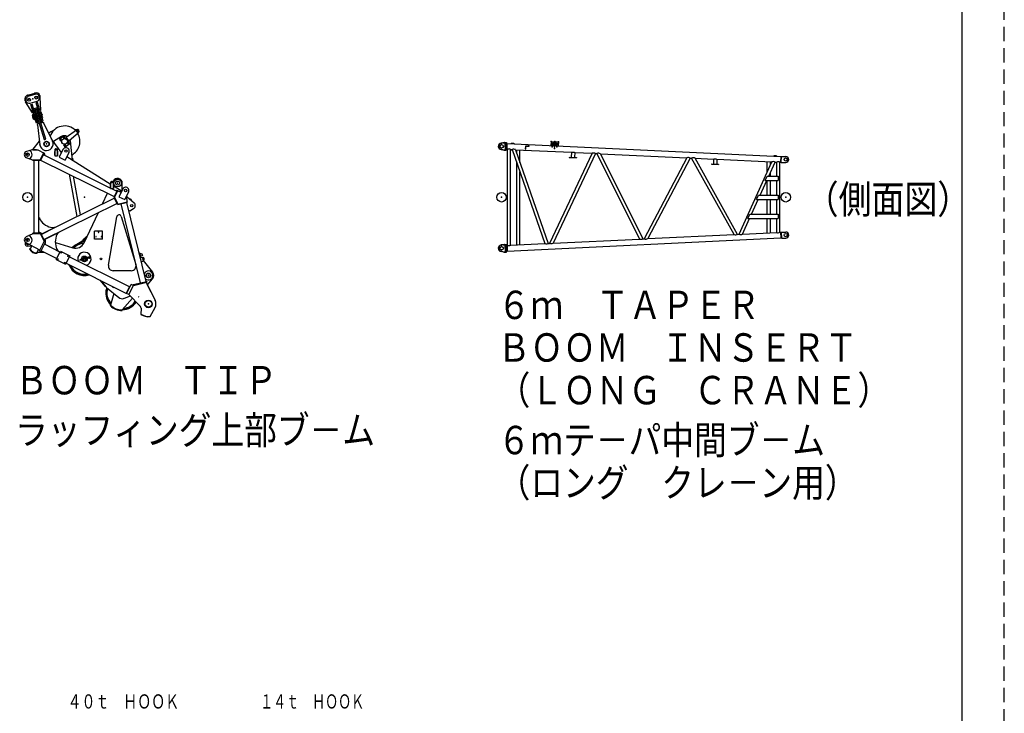
# Model space of a CAD drawing. Extents: x 0 to 848, y 0 to 594.
# Drawn here: x 633 to 841, y 151 to 297 of the extents above; entities that cross this region are included whole.
import ezdxf

# ---------------------------------------------------------------- set-up
doc = ezdxf.new("R2010")
doc.units = 0
doc.header["$MEASUREMENT"] = 0
for name, pattern in [('CENTER', [12, 7.5, -1.5, 1.5, -1.5]), ('DASHED', [4.5, 3, -1.5]), ('HIDDEN', [4.5, 3, -1.5])]:
    doc.linetypes.add(name, pattern=pattern)
doc.layers.get('0').update_dxf_attribs({"linetype": 'CONTINUOUS'})
doc.layers.add('1', color=7, linetype='CONTINUOUS')
doc.styles.get("Standard").update_dxf_attribs({"font": 'txt', "bigfont": 'BIGFONT'})

msp = doc.modelspace()

# ---------------------------------------------------------------- linework, layer by layer
at = {"color": 7, "linetype": 'Continuous'}
for p, q in [((634.79, 281.05), (636.32, 281.52)), ((634.91, 280.83), (636.35, 281.27)), ((637.43, 280.81), (637.38, 280.96)), ((634.27, 279.85), (634.23, 279.99)), ((635.78, 277.33), (634.36, 279.65)), ((635.35, 279.39), (636.78, 279.83)), ((635.44, 279.11), (635.75, 279.2)), ((636.66, 275.14), (635.44, 279.11)), ((636.96, 275.23), (635.75, 279.2)), ((636.87, 279.54), (636.56, 279.45)), ((637.77, 275.48), (636.56, 279.45)), ((638.08, 275.57), (636.87, 279.54)), ((637.58, 277.88), (637.46, 280.6)), ((635.78, 277.33), (635.97, 277.39)), ((636.04, 275.98), (635.79, 276.78)), ((635.9, 276.89), (635.81, 276.83)), ((636.1, 276.95), (635.92, 276.9)), ((636.2, 275.97), (635.92, 276.87)), ((636.04, 278.25), (636.85, 278.49)), ((636.24, 277.78), (636.19, 277.77)), ((636.24, 277.78), (636.61, 276.59)), ((636.26, 277.89), (636.41, 277.94)), ((636.99, 275.5), (636.26, 277.89)), ((636.37, 278.08), (636.67, 278.18)), ((638.33, 271.68), (636.37, 278.08)), ((636.97, 275.39), (636.61, 276.59)), ((638.63, 271.77), (636.67, 278.18)), ((636.72, 278.03), (636.87, 278.08)), ((637.6, 275.69), (636.87, 278.08)), ((636.94, 278), (637, 278.02)), ((636.94, 278), (637.31, 276.8)), ((637.67, 275.61), (637.31, 276.8)), ((637.58, 277.88), (637.39, 277.82)), ((637.59, 277.49), (637.51, 277.47)), ((637.84, 276.37), (637.51, 277.47)), ((637.93, 276.39), (637.59, 277.49)), ((637.63, 277.47), (637.59, 277.49)), ((637.95, 276.43), (637.63, 277.47)), ((636.19, 275.94), (636.09, 275.94)), ((636.39, 276), (636.22, 275.95)), ((636.96, 275.23), (636.66, 275.14)), ((636.84, 274.82), (637.38, 270.59)), ((636.97, 275.39), (636.92, 275.38)), ((636.99, 275.5), (637.14, 275.55)), ((637.02, 275.09), (637.26, 275.17)), ((637.45, 275.64), (637.6, 275.69)), ((637.56, 275.26), (637.81, 275.33)), ((637.67, 275.61), (637.73, 275.62)), ((637.77, 275.48), (638.08, 275.57)), ((637.93, 276.39), (637.84, 276.37)), ((637.95, 276.43), (637.93, 276.39)), ((638.1, 275.21), (640.02, 271.4)), ((641.96, 272.35), (640.22, 271.32)), ((642.43, 272.47), (641.49, 271.73)), ((642.43, 272.47), (642.74, 272.08)), ((642.89, 272.2), (645.12, 273.75)), ((643.51, 271.42), (645.55, 273.2)), ((645.29, 273.81), (644.71, 273.77)), ((645.11, 273.49), (645.15, 273.49)), ((645.4, 273.58), (645.19, 273.41)), ((645.19, 273.36), (645.19, 273.36)), ((645.19, 273.36), (645.19, 273.36)), ((645.19, 273.36), (645.19, 273.36)), ((645.45, 273.52), (645.24, 273.36)), ((645.3, 273.29), (645.3, 273.25)), ((635.95, 269.7), (637.29, 271.33)), ((638.33, 271.68), (638.63, 271.77)), ((641.87, 269.03), (639.99, 271.64)), ((641.49, 271.73), (641.79, 271.34)), ((641.78, 271.79), (641.67, 271.71)), ((641.67, 271.71), (641.69, 271.57)), ((641.69, 271.57), (641.82, 271.52)), ((641.91, 271.74), (641.78, 271.79)), ((642, 271.5), (641.79, 271.34)), ((641.93, 271.61), (641.82, 271.52)), ((641.91, 271.74), (641.93, 271.61)), ((642.41, 272.29), (642.3, 272.2)), ((642.3, 272.2), (642.32, 272.06)), ((642.45, 272.01), (642.32, 272.06)), ((642.4, 270.56), (642.61, 270.72)), ((642.71, 270.16), (642.4, 270.56)), ((642.54, 272.24), (642.41, 272.29)), ((642.56, 272.1), (642.45, 272.01)), ((642.74, 272.08), (642.53, 271.92)), ((642.54, 272.24), (642.56, 272.1)), ((642.59, 270.54), (642.7, 270.62)), ((642.61, 270.4), (642.59, 270.54)), ((642.61, 270.4), (642.73, 270.35)), ((642.82, 270.57), (642.7, 270.62)), ((642.71, 270.16), (643.66, 270.9)), ((642.73, 270.35), (642.79, 270.39)), ((642.79, 270.39), (642.84, 270.43)), ((642.84, 270.43), (642.82, 270.57)), ((643.51, 271.42), (642.89, 272.2)), ((643.14, 271.14), (643.35, 271.3)), ((643.22, 271.03), (643.33, 271.11)), ((643.24, 270.89), (643.22, 271.03)), ((643.24, 270.89), (643.36, 270.84)), ((643.45, 271.06), (643.33, 271.11)), ((643.66, 270.9), (643.35, 271.3)), ((643.36, 270.84), (643.47, 270.92)), ((643.47, 270.92), (643.45, 271.06)), ((643.76, 271.44), (644.19, 267.35)), ((735.42, 271.06), (734.74, 270.96)), ((735.14, 270.99), (734.74, 270.93)), ((734.75, 270.89), (734.84, 270.9)), ((735.14, 270.99), (735.58, 270.99)), ((735.47, 271.07), (735.91, 271.07)), ((735.63, 270.27), (735.63, 270.88)), ((735.63, 270.27), (735.63, 269.65)), ((735.91, 271.07), (735.83, 269.47)), ((735.91, 271.07), (735.96, 270.82)), ((735.97, 270.78), (735.92, 269.75)), ((736.01, 269.66), (736.06, 270.86)), ((736.01, 270.78), (736.06, 270.78)), ((736.06, 270.86), (793.78, 268.1)), ((736.89, 270.93), (737.44, 270.91)), ((736.89, 270.93), (736.89, 270.83)), ((737.44, 270.91), (737.44, 270.8)), ((739.91, 269.65), (739.95, 270.4)), ((739.95, 270.4), (740.7, 270.36)), ((739.97, 269.65), (740, 270.34)), ((740, 270.34), (740.69, 270.3)), ((740.69, 270.3), (740.7, 270.36)), ((745.29, 271.27), (745.25, 270.43)), ((745.29, 271.27), (746.86, 271.2)), ((745.38, 271.27), (745.34, 270.42)), ((745.53, 270.87), (745.49, 270.81)), ((745.49, 270.81), (745.52, 270.75)), ((745.9, 270.48), (745.49, 270.67)), ((745.49, 270.66), (745.88, 270.48)), ((745.51, 270.95), (745.94, 271.11)), ((745.51, 270.96), (745.94, 271.11)), ((745.52, 270.75), (745.59, 270.75)), ((745.6, 270.87), (745.53, 270.87)), ((745.55, 270.65), (745.74, 270.64)), ((745.57, 270.96), (745.76, 270.95)), ((745.59, 270.75), (745.63, 270.8)), ((745.63, 270.8), (745.6, 270.87)), ((745.88, 270.48), (745.9, 270.47)), ((745.91, 270.48), (745.9, 270.48)), ((745.91, 270.72), (745.92, 270.72)), ((745.92, 270.7), (745.91, 270.72)), ((745.92, 270.7), (745.93, 270.71)), ((746.05, 270.94), (746.07, 270.94)), ((746.05, 270.94), (746.05, 270.93)), ((746.07, 270.94), (746.07, 270.93)), ((746.26, 270.49), (746.17, 270.46)), ((746.23, 270.49), (746.17, 270.46)), ((746.2, 271.1), (746.62, 270.91)), ((746.2, 271.09), (746.61, 270.9)), ((746.6, 270.61), (746.23, 270.49)), ((746.6, 270.61), (746.26, 270.49)), ((746.35, 270.61), (746.54, 270.61)), ((746.36, 270.92), (746.56, 270.92)), ((746.52, 270.82), (746.48, 270.76)), ((746.48, 270.76), (746.51, 270.7)), ((746.51, 270.7), (746.58, 270.7)), ((746.59, 270.82), (746.52, 270.82)), ((746.58, 270.7), (746.62, 270.76)), ((746.62, 270.76), (746.59, 270.82)), ((746.77, 271.2), (746.73, 270.35)), ((746.86, 271.2), (746.82, 270.35)), ((635.53, 269.47), (634.57, 269.19)), ((636.67, 269.52), (635.82, 269.52)), ((635.95, 269.7), (635.86, 269.52)), ((635.86, 269.52), (636.9, 269.52)), ((636.9, 269.52), (638.26, 268.84)), ((638.15, 268.9), (637.38, 267.37)), ((638.25, 268.84), (637.49, 267.31)), ((638.09, 268.52), (652.26, 261.47)), ((638.25, 268.84), (638.14, 268.9)), ((640.44, 269.19), (640.44, 268.44)), ((640.5, 269.19), (640.44, 269.19)), ((640.5, 268.44), (640.44, 268.44)), ((640.5, 269.7), (641.05, 269.7)), ((640.5, 269.7), (640.5, 268.28)), ((640.5, 268.28), (641.11, 268.28)), ((641.05, 269.7), (641.05, 268.28)), ((641.11, 269.28), (641.05, 269.28)), ((641.11, 269.28), (641.11, 268.28)), ((642.24, 269.58), (641.44, 267.97)), ((643.5, 268.96), (642.69, 267.35)), ((735.14, 269.54), (734.74, 269.6)), ((735.42, 269.47), (734.74, 269.57)), ((734.75, 269.64), (734.84, 269.63)), ((735.14, 269.54), (735.58, 269.54)), ((735.47, 269.47), (735.83, 269.47)), ((735.91, 269.72), (735.83, 269.47)), ((735.96, 269.75), (736.01, 269.75)), ((736.01, 269.66), (736.12, 269.65)), ((736.12, 249.38), (736.12, 269.65)), ((736.77, 269.62), (737.1, 269.61)), ((736.77, 249.41), (736.77, 269.62)), ((736.83, 269.62), (736.83, 269.51)), ((736.83, 269.51), (737.1, 269.5)), ((737.1, 269.61), (744, 249.76)), ((737.8, 269.57), (749.6, 269.01)), ((737.8, 269.57), (744.67, 249.79)), ((738.05, 268.84), (738.05, 269.56)), ((738.74, 266.86), (738.74, 269.53)), ((739.91, 269.65), (739.97, 269.65)), ((753.98, 268.8), (744.99, 249.8)), ((754.69, 268.77), (745.72, 249.84)), ((749.6, 269.01), (749.55, 267.99)), ((750.3, 268.98), (750.25, 267.96)), ((750.3, 268.98), (753.98, 268.8)), ((754.69, 268.77), (754.98, 268.75)), ((754.98, 268.75), (763.98, 250.71)), ((755.73, 268.72), (773.98, 267.84)), ((755.73, 268.72), (764.69, 250.75)), ((792.34, 268.28), (792.33, 268.17)), ((792.89, 268.25), (792.34, 268.28)), ((792.89, 268.25), (792.88, 268.15)), ((635.88, 267.37), (634.53, 267.86)), ((637.39, 267.37), (635.88, 267.37)), ((635.88, 267.25), (635.88, 267.37)), ((637.39, 267.25), (635.88, 267.25)), ((636.16, 251.92), (636.16, 267.25)), ((637.18, 251.92), (637.18, 267.25)), ((637.49, 267.31), (637.38, 267.37)), ((637.39, 267.25), (637.39, 267.37)), ((637.53, 267.38), (653.04, 259.67)), ((641.44, 267.97), (642.69, 267.35)), ((652.2, 262.31), (643.05, 268.07)), ((644.24, 267.79), (644.15, 267.78)), ((644.24, 267.79), (644.29, 267.29)), ((738.05, 249.47), (738.05, 266.86)), ((749.15, 268.01), (750.65, 267.94)), ((749.15, 268.01), (749.15, 267.95)), ((749.15, 267.95), (750.65, 267.88)), ((750.65, 267.94), (750.65, 267.88)), ((773.98, 267.84), (764.98, 250.76)), ((774.69, 267.81), (765.73, 250.8)), ((774.69, 267.81), (774.97, 267.8)), ((783.97, 251.67), (774.97, 267.8)), ((775.74, 267.76), (779.62, 267.57)), ((784.7, 251.7), (775.74, 267.76)), ((779.17, 266.57), (779.16, 266.51)), ((779.16, 266.51), (780.66, 266.44)), ((779.17, 266.57), (780.67, 266.5)), ((779.62, 267.57), (779.57, 266.55)), ((780.31, 267.54), (780.27, 266.52)), ((780.31, 267.54), (791.92, 266.98)), ((780.67, 266.5), (780.66, 266.44)), ((784.99, 251.72), (791.92, 266.98)), ((790.95, 264.86), (790.95, 267.03)), ((791.26, 263.97), (792.62, 266.95)), ((791.64, 266.5), (791.64, 267)), ((792.82, 266.83), (792.57, 266.85)), ((792.62, 266.95), (792.94, 266.94)), ((792.82, 266.94), (792.82, 266.83)), ((792.94, 263.97), (792.94, 266.94)), ((793.59, 266.9), (793.73, 266.9)), ((793.59, 252.13), (793.59, 266.9)), ((793.78, 268.1), (793.73, 266.9)), ((793.73, 266.99), (793.77, 266.98)), ((793.78, 268.01), (793.82, 268.01)), ((793.85, 268.01), (793.8, 266.98)), ((793.81, 266.96), (793.86, 266.86)), ((793.86, 266.86), (793.93, 268.13)), ((793.86, 266.86), (794.85, 266.86)), ((793.93, 268.13), (793.87, 268.04)), ((793.93, 268.13), (794.85, 268.13)), ((643.55, 264.39), (645.16, 255.45)), ((738.74, 249.5), (738.74, 264.88)), ((791.64, 263.97), (791.64, 264.8)), ((644.4, 263.96), (645.88, 255.8)), ((652.24, 262.28), (652.24, 261.53)), ((652.3, 262.28), (652.24, 262.28)), ((652.3, 262.79), (652.85, 262.79)), ((652.3, 262.79), (652.3, 261.37)), ((652.81, 262.82), (652.87, 262.94)), ((652.85, 262.79), (652.85, 261.37)), ((652.91, 262.37), (652.85, 262.37)), ((652.91, 262.37), (652.91, 261.37)), ((654.77, 261.09), (654.77, 262.52)), ((789.45, 259.97), (790.85, 263.07)), ((790.5, 263.07), (790.9, 263.97)), ((790.5, 263.07), (793.27, 263.07)), ((790.9, 263.97), (793.27, 263.97)), ((790.95, 259.97), (790.95, 263.07)), ((791.64, 259.97), (791.64, 263.07)), ((792.94, 259.97), (792.94, 263.07)), ((793.27, 263.97), (793.27, 263.07)), ((650.61, 258.16), (651.65, 260.36)), ((652.19, 261.51), (652.23, 261.59)), ((652.3, 261.53), (652.24, 261.53)), ((652.3, 261.37), (652.91, 261.37)), ((652.52, 261.35), (653.6, 260.81)), ((654.5, 260.85), (652.93, 261.84)), ((653.67, 260.95), (652.99, 259.57)), ((653.78, 260.9), (653.1, 259.52)), ((654.41, 260.67), (653.65, 260.97)), ((653.78, 260.9), (653.67, 260.95)), ((653.78, 260.9), (654.54, 260.62)), ((654.86, 261.26), (654.06, 259.65)), ((654.5, 260.85), (654.41, 260.67)), ((656.11, 260.64), (655.31, 259.03)), ((788.68, 259.07), (789.09, 259.97)), ((789.09, 259.97), (793.27, 259.97)), ((793.27, 259.97), (793.27, 259.07)), ((637.65, 251.71), (653.04, 259.36)), ((638.22, 250.58), (653.6, 258.23)), ((653.1, 259.52), (652.99, 259.57)), ((653.1, 259.52), (652.99, 259.46)), ((652.99, 259.46), (653.69, 258.04)), ((653.1, 259.52), (653.8, 258.1)), ((653.8, 258.1), (653.69, 258.04)), ((653.8, 258.1), (655.82, 258.59)), ((653.8, 258.1), (653.83, 257.98)), ((653.83, 257.98), (655.85, 258.47)), ((654.06, 259.65), (655.31, 259.03)), ((654.46, 258.13), (658.54, 241.44)), ((655.69, 258.43), (659.77, 241.74)), ((655.82, 258.59), (655.73, 259.61)), ((655.83, 259.6), (655.73, 259.57)), ((655.82, 258.59), (655.85, 258.47)), ((655.83, 259.6), (657.27, 258.33)), ((656.5, 259.17), (656.42, 259.08)), ((656.59, 258.93), (656.42, 259.08)), ((656.66, 259.02), (656.5, 259.17)), ((656.66, 259.02), (656.59, 258.93)), ((787.63, 255.97), (789.04, 259.07)), ((788.68, 259.07), (793.27, 259.07)), ((790.95, 255.97), (790.95, 259.07)), ((791.64, 255.97), (791.64, 259.07)), ((792.94, 255.97), (792.94, 259.07)), ((646.72, 249.92), (649.73, 256.3)), ((656.34, 256.63), (656.14, 256.58)), ((656.34, 256.63), (657.16, 257.12)), ((786.87, 255.07), (787.28, 255.97)), ((787.28, 255.97), (793.27, 255.97)), ((793.27, 255.97), (793.27, 255.07)), ((637.28, 255.18), (637.18, 255.18)), ((637.18, 252.13), (637.18, 255.18)), ((651.86, 245.18), (653.58, 255.39)), ((654.55, 255.46), (657.63, 245.31)), ((785.72, 251.75), (787.22, 255.07)), ((786.87, 255.07), (793.27, 255.07)), ((790.95, 252), (790.95, 255.07)), ((791.64, 252.04), (791.64, 255.07)), ((792.94, 252.1), (792.94, 255.07)), ((635.87, 251.8), (634.48, 251.15)), ((637.47, 251.92), (635.87, 251.92)), ((635.87, 251.8), (635.87, 251.92)), ((637.48, 251.8), (635.87, 251.8)), ((637.47, 251.8), (637.47, 251.92)), ((637.58, 251.85), (637.48, 251.8)), ((637.48, 251.8), (638.26, 250.21)), ((637.58, 251.85), (638.37, 250.27)), ((637.76, 251.77), (640.49, 253.13)), ((638.45, 250.69), (641.27, 252.09)), ((640.45, 253.22), (640.49, 253.13)), ((641.27, 252.09), (641.31, 252)), ((650.62, 252.37), (648.92, 252.37)), ((648.92, 250.67), (648.92, 252.37)), ((649.73, 252.2), (649.81, 252.2)), ((649.73, 252.12), (649.81, 252.12)), ((650.62, 250.67), (650.62, 252.37)), ((765.73, 250.8), (783.97, 251.67)), ((784.7, 251.7), (784.99, 251.72)), ((785.72, 251.75), (792.94, 252.1)), ((793.59, 252.13), (793.73, 252.14)), ((793.73, 252.14), (793.78, 250.93)), ((793.73, 252.05), (793.77, 252.05)), ((793.85, 251.02), (793.8, 252.05)), ((793.81, 252.08), (793.86, 252.17)), ((793.86, 252.17), (794.85, 252.17)), ((793.86, 252.17), (793.93, 250.9)), ((637.33, 248.34), (634.44, 249.9)), ((634.77, 249.52), (635.05, 249.57)), ((637.28, 248.24), (638.26, 250.21)), ((637.57, 248.1), (638.55, 250.07)), ((638.37, 250.27), (638.26, 250.21)), ((638.55, 250.07), (638.26, 250.21)), ((641.59, 247.96), (638.31, 249.6)), ((641.26, 248.12), (638.45, 249.53)), ((640.64, 250.01), (644.31, 248.86)), ((640.92, 249.87), (640.92, 249.85)), ((644.95, 249.51), (646.99, 250.75)), ((645.05, 249.35), (646.93, 250.49)), ((646.43, 250.52), (647.09, 251.09)), ((646.43, 250.52), (646.48, 250.44)), ((646.83, 250.65), (646.93, 250.49)), ((646.99, 250.75), (647.05, 250.65)), ((647.11, 250.74), (647.07, 250.78)), ((647.08, 250.85), (647.09, 251.03)), ((647.13, 250.82), (647.08, 250.85)), ((647.09, 251.03), (647.25, 251.1)), ((647.26, 251.09), (647.25, 251.1)), ((650.62, 250.67), (648.92, 250.67)), ((649.2, 251.14), (649.16, 251.21)), ((649.26, 251.18), (649.23, 251.25)), ((650.32, 251.25), (650.28, 251.18)), ((650.38, 251.21), (650.34, 251.14)), ((735.42, 249.56), (734.74, 249.46)), ((735.14, 249.49), (734.74, 249.43)), ((735.14, 249.49), (735.58, 249.49)), ((735.47, 249.57), (735.83, 249.57)), ((735.91, 247.97), (735.83, 249.57)), ((735.91, 249.32), (735.83, 249.57)), ((736.06, 248.17), (793.78, 250.93)), ((736.77, 249.41), (744, 249.76)), ((744.67, 249.79), (744.99, 249.8)), ((745.72, 249.84), (763.98, 250.71)), ((764.69, 250.75), (764.98, 250.76)), ((793.78, 251.02), (793.82, 251.02)), ((793.93, 250.9), (793.87, 251)), ((793.93, 250.9), (794.85, 250.9)), ((635.6, 249.14), (634.69, 249.22)), ((635.23, 248.67), (635.15, 248.63)), ((635.29, 248.56), (635.66, 249.24)), ((636.7, 247.8), (637.06, 248.49)), ((638.37, 247.87), (636.77, 247.87)), ((636.82, 247.81), (636.83, 247.72)), ((637.57, 248.1), (637.28, 248.24)), ((640.91, 246.59), (637.63, 248.23)), ((640.81, 246.38), (641.7, 248.17)), ((641.17, 249.38), (641.19, 249.37)), ((641.31, 248.21), (641.26, 248.12)), ((641.7, 248.17), (643.67, 247.18)), ((658.46, 247.72), (658.32, 247.68)), ((658.46, 247.72), (658.92, 247.6)), ((658.61, 247.48), (658.61, 247.54)), ((658.67, 247.49), (658.66, 247.55)), ((658.92, 247.6), (659, 247.31)), ((735.14, 248.04), (734.74, 248.1)), ((735.42, 247.97), (734.74, 248.07)), ((734.75, 249.39), (734.84, 249.4)), ((734.75, 248.14), (734.84, 248.13)), ((735.14, 248.04), (735.58, 248.04)), ((735.47, 247.97), (735.91, 247.97)), ((735.63, 248.77), (735.63, 249.38)), ((735.63, 248.77), (735.63, 248.15)), ((735.91, 247.97), (735.96, 248.22)), ((735.97, 248.25), (735.92, 249.28)), ((735.96, 249.28), (736.01, 249.29)), ((736.01, 249.37), (736.12, 249.38)), ((736.01, 249.37), (736.06, 248.17)), ((736.01, 248.25), (736.06, 248.26)), ((640.81, 246.38), (642.77, 245.4)), ((643.67, 247.18), (642.77, 245.4)), ((655.59, 239.25), (642.88, 245.61)), ((656.27, 240.62), (643.56, 246.97)), ((646.17, 246.46), (645.77, 246.35)), ((645.77, 246.35), (645.82, 246.16)), ((646.22, 246.27), (645.82, 246.16)), ((647.11, 246.71), (646.39, 246.51)), ((647.16, 246.52), (646.44, 246.33)), ((647.57, 246.83), (647.32, 246.76)), ((647.62, 246.65), (647.37, 246.58)), ((647.68, 246.83), (647.77, 246.93)), ((647.71, 246.7), (647.68, 246.83)), ((647.85, 246.66), (647.71, 246.7)), ((647.77, 246.93), (647.91, 246.9)), ((647.94, 246.76), (647.85, 246.66)), ((647.91, 246.9), (647.94, 246.76)), ((658.46, 247.09), (658.47, 247.08)), ((658.94, 247.19), (658.47, 247.05)), ((658.47, 247.08), (658.61, 246.9)), ((658.61, 246.9), (658.52, 246.88)), ((658.61, 246.9), (659.17, 246.8)), ((658.65, 247.23), (658.65, 247.29)), ((658.71, 247.24), (658.7, 247.3)), ((658.85, 245.93), (658.76, 245.9)), ((658.85, 245.93), (659.3, 246.27)), ((659, 247.31), (658.94, 247.19)), ((659.19, 246.18), (661.17, 243.74)), ((656.67, 244.02), (652.84, 244.02)), ((650.04, 242.01), (651.12, 240.68)), ((650.23, 241.92), (651.36, 240.53)), ((657.06, 241.08), (659.93, 241.78)), ((657.1, 240.93), (659.96, 241.63)), ((659.81, 241.59), (661.71, 237.72)), ((659.93, 241.78), (659.96, 241.63)), ((660.11, 241.02), (661.16, 242.28)), ((651.19, 240.74), (651.12, 240.68)), ((651.42, 240.47), (651.33, 239.94)), ((651.4, 240.49), (654.02, 238.38)), ((651.59, 240.33), (651.51, 239.9)), ((651.52, 240.52), (651.52, 240.52)), ((653, 239.2), (652.28, 236.75)), ((652.71, 240.7), (652.69, 240.63)), ((652.69, 240.63), (652.75, 240.52)), ((652.75, 240.52), (652.88, 240.48)), ((652.99, 240.54), (652.88, 240.48)), ((655.59, 239.25), (656.27, 240.62)), ((655.74, 239.33), (655.65, 239.37)), ((655.68, 239.21), (656.65, 241.15)), ((656.13, 238.99), (655.68, 239.21)), ((656.13, 238.99), (657.1, 240.93)), ((656.3, 240.45), (656.21, 240.5)), ((657.1, 240.93), (656.65, 241.15)), ((657.06, 241.08), (657.1, 240.93)), ((660.02, 241.15), (660.75, 239.66)), ((660.54, 240.1), (660.05, 241.1)), ((656.89, 238.2), (654.74, 235.74)), ((656.45, 238.66), (655.19, 238.19)), ((656.13, 238.99), (658.6, 236.45)), ((658.18, 238.54), (658.18, 238.54)), ((652.28, 236.75), (652.2, 236.67)), ((654.74, 235.62), (654.74, 235.74)), ((658.74, 236.09), (658.71, 234.81)), ((660.64, 234.34), (661.68, 236.25))]:
    msp.add_line(p, q, dxfattribs=at)
at = {"color": 7, "linetype": 'CENTER'}
for p, q in [((637.93, 276.99), (635.74, 276.32)), ((636.18, 276.33), (636.11, 276.57))]:
    msp.add_line(p, q, dxfattribs=at)
at = {"color": 7, "linetype": 'DASHED'}
for p, q in [((636.1, 276.95), (637.52, 277.39)), ((636.39, 276), (637.81, 276.44))]:
    msp.add_line(p, q, dxfattribs=at)
at = {"color": 7, "linetype": 'Continuous'}
for points in [[(735.68, 269.61, 0.035607), (735.69, 269.66, 0.035607), (735.7, 269.72, 0.035607), (735.72, 269.79, 0.035607), (735.73, 269.87, 0.035607), (735.73, 269.97, 0.035607), (735.74, 270.06, 0.035607), (735.74, 270.16, 0.035607), (735.74, 270.27, 0.035607), (735.74, 270.37, 0.035607), (735.74, 270.47, 0.035607), (735.73, 270.57, 0.035607), (735.73, 270.66, 0.035607), (735.72, 270.74, 0.035607), (735.7, 270.81, 0.035607), (735.69, 270.88, 0.035607), (735.68, 270.93, -1)], [(749.6, 269.01, -0.067562), (749.83, 269.07, -0.08047), (750.07, 269.06, -0.067562), (750.3, 268.98)], [(779.62, 267.57, -0.067562), (779.85, 267.63, -0.08047), (780.09, 267.62, -0.067562), (780.31, 267.54)], [(735.68, 248.11, 0.035607), (735.69, 248.16, 0.035607), (735.7, 248.22, 0.035607), (735.72, 248.29, 0.035607), (735.73, 248.37, 0.035607), (735.73, 248.47, 0.035607), (735.74, 248.56, 0.035607), (735.74, 248.66, 0.035607), (735.74, 248.77, 0.035607), (735.74, 248.87, 0.035607), (735.74, 248.97, 0.035607), (735.73, 249.07, 0.035607), (735.73, 249.16, 0.035607), (735.72, 249.24, 0.035607), (735.7, 249.31, 0.035607), (735.69, 249.38, 0.035607), (735.68, 249.43, -1)]]:
    msp.add_lwpolyline(points, format="xyb", dxfattribs=at)
for centre, radius in [((636.61, 280.56), 0.305), ((636.61, 280.56), 0.305), ((635.08, 280.1), 0.305), ((635.08, 280.1), 0.305), ((636.15, 276.45), 0.065), ((645.32, 273.47), 0.17), ((645.32, 273.47), 0.175), ((645.32, 273.47), 0.138), ((645.51, 273.62), 0.0375), ((638.77, 270.77), 0.575), ((638.77, 270.77), 0.5), ((641.8, 271.66), 0.12), ((642.57, 271.32), 0.6), ((642.43, 272.15), 0.12), ((642.71, 270.48), 0.12), ((643.34, 270.98), 0.12), ((734.85, 270.27), 0.374), ((734.85, 270.27), 0.364), ((745.56, 270.81), 0.105), ((746.05, 270.78), 0.285), ((746.05, 270.78), 0.25), ((746.05, 270.78), 0.15), ((746.05, 270.78), 0.127), ((746.55, 270.76), 0.105), ((634.77, 268.52), 0.364), ((642.87, 269.27), 0.26), ((794.85, 267.5), 0.34), ((794.85, 267.5), 0.33), ((653.77, 262.52), 0.8), ((653.77, 262.52), 0.425), ((634.77, 259.52), 1), ((655.48, 260.95), 0.26), ((734.85, 259.52), 1), ((794.85, 259.52), 1), ((656.77, 257.77), 0.25), ((794.85, 251.54), 0.34), ((794.85, 251.54), 0.33), ((634.77, 250.52), 0.364), ((646.96, 250.62), 0.095), ((641.86, 247.81), 0.06), ((641.86, 247.81), 0.048), ((734.85, 248.77), 0.374), ((734.85, 248.77), 0.364), ((641.19, 246.47), 0.06), ((641.19, 246.47), 0.048), ((642.62, 245.75), 0.06), ((642.62, 245.75), 0.048), ((643.29, 247.1), 0.06), ((643.29, 247.1), 0.048), ((646.77, 246.52), 0.6), ((646.77, 246.52), 0.385), ((647.81, 246.8), 0.19), ((647.81, 246.8), 0.12), ((650.26, 246.52), 0.17), ((659.12, 246.51), 0.103), ((660.27, 243.02), 0.5), ((660.27, 243.02), 0.425), ((660.27, 237.02), 0.8), ((660.27, 237.02), 0.8), ((660.27, 237.02), 0.7)]:
    msp.add_circle(centre, radius, dxfattribs=at)
at = {"color": 7, "linetype": 'DASHED'}
msp.add_circle((638.77, 270.77), 0.5, dxfattribs=at)
at = {"color": 7, "linetype": 'Continuous'}
for centre, radius, start, end in [((635.04, 280.24), 0.85, 107, 197), ((635.13, 280.11), 0.75, 107, 287), ((636.57, 280.71), 0.85, 17, 107), ((636.56, 280.55), 0.75, 287, 107), ((636.61, 280.56), 0.85, 2.5834, 17), ((635.08, 280.1), 0.85, 197, 211.4166), ((635.84, 276.79), 0.05, 122, 197), ((635.98, 276.76), 0.15, 107, 122), ((636.09, 275.99), 0.05, 197, 272), ((636.18, 276.09), 0.15, 272, 287), ((637.09, 274.85), 0.25, 107, 187.2941), ((637.88, 275.1), 0.25, 26.7059, 107), ((642.57, 271.32), 3.25, 44.4484, 160.3171), ((641.27, 270.52), 3.25, 108.0211, 129.5222), ((642.57, 271.32), 1.2, 61.7572, 120.6316), ((642.57, 271.32), 3.25, 297.6187, 31.5511), ((645.32, 273.47), 0.212, 172.9995, 205.6259), ((645.32, 273.47), 0.35, 311.1799, 124.8196), ((645.16, 273.39), 0.0375, 205.6259, 307.9995), ((645.21, 273.33), 0.0375, 127.9995, 230.3731), ((645.32, 273.47), 0.212, 230.3731, 262.9995), ((645.4, 273.62), 0.0375, 315.0465, 356.1892), ((645.51, 273.62), 0.075, 259.8098, 176.1892), ((645.49, 273.51), 0.0375, 79.8098, 120.9525), ((638.77, 270.77), 1.4, 187.2941, 26.7059), ((638.77, 270.77), 1.5, 35.7511, 47.7454), ((642.57, 271.32), 1.2, 5.9505, 14.2437), ((734.85, 270.27), 0.7, 98.7031, 180), ((734.85, 270.27), 0.7, 180, 261.2969), ((734.85, 270.27), 0.675, 98.7031, 180), ((734.85, 270.27), 0.675, 180, 261.2969), ((734.85, 270.27), 0.63, 98.7031, 180), ((734.85, 270.27), 0.63, 180, 261.2969), ((734.81, 271.04), 0.138, 283.5296, 326.4772), ((735.47, 270.77), 0.3, 90, 98.7031), ((735.58, 270.89), 0.1, 19.4286, 90), ((736.01, 270.83), 0.05, 192.26, 267.26), ((745.56, 270.81), 0.155, 87.2595, 267.2595), ((745.56, 270.81), 0.16, 109.8311, 244.6878), ((746.05, 270.78), 0.34, 298.8579, 243.1079), ((746.05, 270.78), 0.34, 243.1078, 298.8579), ((746.05, 270.78), 0.35, 244.6878, 289.8311), ((746.05, 270.78), 0.35, 64.6878, 109.8311), ((746.55, 270.76), 0.155, 267.2595, 87.2595), ((746.55, 270.76), 0.16, 289.8311, 64.6878), ((634.77, 268.52), 0.7, 106.6602, 249.9051), ((634.77, 268.52), 0.95, 292.4424, 64.1235), ((635.82, 268.52), 1, 90, 106.6602), ((636.67, 268.52), 1, 63.5617, 90), ((638.1, 268.52), 0.365, 333.5617, 63.5617), ((642.87, 269.27), 0.7, 333.5617, 153.5617), ((734.81, 269.5), 0.138, 33.5228, 76.4704), ((735.47, 269.77), 0.3, 261.2969, 270), ((735.58, 269.64), 0.1, 270, 340.5714), ((735.96, 269.7), 0.05, 87.26, 162.26), ((736.42, 269.03), 0.688, 59.0344, 115.4857), ((737.41, 268.88), 0.791, 60.9708, 113.5493), ((754.3, 268.07), 0.798, 61.0959, 113.4242), ((755.32, 267.93), 0.889, 62.4868, 112.0333), ((774.3, 267.08), 0.827, 61.5664, 112.9537), ((775.32, 266.92), 0.937, 63.1368, 111.3833), ((792.23, 266.26), 0.788, 60.9267, 113.5934), ((793.24, 266.31), 0.688, 59.0344, 115.4857), ((793.77, 266.93), 0.05, 27.26, 87.26), ((793.82, 268.06), 0.05, 267.26, 327.26), ((794.85, 267.5), 0.635, 270, 90), ((653.77, 262.52), 1, 360, 154.73), ((653.59, 260.81), 0.165, 68.8671, 153.5617), ((655.48, 260.95), 0.7, 333.5617, 153.5617), ((654.77, 259.52), 0.96, 5.3035, 16.4607), ((656.77, 257.77), 0.75, 301.0108, 48.6179), ((654.08, 255.31), 0.5, 16.8379, 170.4165), ((638.03, 255.18), 0.75, 180, 211.7405), ((640.37, 256.63), 3.5, 211.7405, 264.6978), ((637.18, 251.48), 0.65, 26.4383, 90), ((640.11, 253.89), 0.75, 264.6978, 296.4383), ((644.11, 250.1), 3.5, 153.484, 206.3893), ((641.65, 251.33), 0.75, 116.4383, 153.484), ((649.73, 252.16), 0.0375, 90, 270), ((649.81, 252.16), 0.0375, 270, 90), ((784.3, 252.45), 0.846, 247.3346, 298.1453), ((785.32, 252.51), 0.856, 247.4891, 297.9908), ((793.24, 252.72), 0.688, 244.5143, 300.9656), ((793.77, 252.1), 0.05, 272.74, 332.74), ((794.85, 251.54), 0.635, 270, 90), ((634.77, 250.52), 0.7, 114.8695, 241.6839), ((634.63, 249.72), 0.4, 139.847, 180.0057), ((634.73, 249.72), 0.5, 180.0057, 264.9079), ((634.73, 249.72), 0.2, 145.6012, 280), ((634.77, 250.52), 0.95, 284.2198, 72.332), ((637.28, 250.11), 1.3, 333.4351, 26.4382), ((646.77, 246.52), 3.5, 121.2635, 137.2002), ((644.91, 250.77), 2, 252.5733, 334.73), ((646.77, 246.52), 3.25, 92.3638, 135.087), ((647.23, 250.93), 0.22, 66.0264, 225.4528), ((647.23, 250.93), 0.22, 77.1817, 222.5055), ((647.23, 250.93), 0.22, 77.1817, 222.5055), ((647.23, 250.93), 0.22, 68.9719, 74.5083), ((647.23, 250.93), 0.22, 68.9719, 74.5083), ((649.19, 251.23), 0.0375, 30, 210), ((649.23, 251.16), 0.0375, 210, 30), ((650.31, 251.16), 0.0375, 150, 330), ((650.35, 251.23), 0.0375, 330, 150), ((735.47, 249.27), 0.3, 90, 98.7031), ((735.58, 249.39), 0.1, 19.4286, 90), ((744.3, 250.43), 0.743, 245.5935, 299.8864), ((745.32, 250.61), 0.87, 247.6981, 297.7818), ((764.3, 251.46), 0.812, 246.7952, 298.6847), ((765.32, 251.61), 0.911, 248.2709, 297.209), ((793.82, 250.97), 0.05, 32.74, 92.74), ((636.59, 249.3), 1.59, 204.814, 278.5538), ((636.59, 249.3), 1.5, 204.814, 278.5538), ((641.64, 248.88), 0.75, 206.3893, 243.4351), ((646.77, 246.52), 3.31, 121.2635, 135.5967), ((646.77, 246.52), 1.4, 286.2559, 200.6142), ((658.63, 247.54), 0.03, 9.2196, 189.2196), ((658.64, 247.48), 0.03, 189.2196, 9.2196), ((734.85, 248.77), 0.7, 98.7031, 180), ((734.85, 248.77), 0.7, 180, 261.2969), ((734.85, 248.77), 0.675, 98.7031, 180), ((734.85, 248.77), 0.675, 180, 261.2969), ((734.85, 248.77), 0.63, 98.7031, 180), ((734.85, 248.77), 0.63, 180, 261.2969), ((734.81, 249.54), 0.138, 283.5296, 326.4772), ((734.81, 248), 0.138, 33.5228, 76.4704), ((735.47, 248.27), 0.3, 261.2969, 270), ((735.58, 248.14), 0.1, 270, 340.5714), ((735.96, 249.33), 0.05, 197.74, 272.74), ((736.01, 248.2), 0.05, 92.74, 167.74), ((736.42, 250), 0.688, 244.5143, 300.9656), ((647.54, 246.95), 0.13, 284.9922, 330.3116), ((647.65, 246.52), 0.13, 59.6669, 104.9885), ((658.67, 247.3), 0.03, 9.2196, 189.2196), ((658.68, 247.24), 0.03, 189.2196, 9.2196), ((659.12, 246.51), 0.3, 307.1383, 80.3353), ((646.77, 246.52), 3.5, 200.8518, 286.7632), ((646.77, 246.52), 3.31, 204.4544, 283.0223), ((646.77, 246.52), 3.25, 205.1448, 281.7253), ((652.84, 245.02), 1, 170.4164, 270.0001), ((656.67, 245.02), 1, 270.0001, 16.8379), ((660.27, 243.02), 0.95, 227.5059, 159.9669), ((660.27, 243.02), 1.15, 320.3922, 38.9779), ((654.77, 239.32), 3.5, 169.7958, 225.1799), ((651.56, 240.69), 0.25, 219.1402, 231.1263), ((654.77, 239.32), 3.31, 169.7958, 223.3927), ((654.77, 239.32), 3.25, 162.7945, 222.7776), ((652.86, 240.64), 0.07, 177.5498, 270), ((652.86, 240.64), 0.07, 270, 319.4338), ((654.77, 239.32), 1.2, 227.5027, 290.5153), ((654.77, 239.32), 3.5, 270.6391, 326.5685), ((654.77, 239.32), 3.31, 273.6459, 327.2926), ((654.77, 239.32), 3.25, 274.7043, 327.4041), ((658.14, 238.57), 0.01, 243.2678, 349.9998), ((658.23, 238.55), 0.01, 169.9998, 276.7185), ((660.27, 237.02), 1.6, 331.449, 26.1732), ((654.77, 239.32), 3.7, 225.8678, 269.5466), ((654.77, 239.32), 3.58, 225.8678, 269.5466), ((658.24, 236.1), 0.5, 359.0417, 44.1312), ((660.27, 237.02), 2.7, 234.8028, 277.789), ((660.27, 237.02), 2.65, 234.0638, 278.5884)]:
    msp.add_arc(centre, radius, start, end, dxfattribs=at)
at = {"color": 7, "linetype": 'DASHED'}
for centre, start, end in [((637.52, 277.4), 287, 17), ((637.82, 276.43), 17, 107)]:
    msp.add_arc(centre, 0.008, start, end, dxfattribs=at)
at = {"color": 7, "linetype": 'Continuous'}
for p in [(634.79, 281.05), (636.32, 281.52), (636.57, 280.71), (637.38, 280.96), (634.23, 279.99), (635.04, 280.24), (635.85, 280.33), (635.91, 276.9), (636.96, 276.7), (636.96, 276.7), (636.96, 276.7), (637.53, 277.39), (637.68, 276.92), (636.15, 276.45), (636.15, 276.45), (636.2, 275.95), (636.84, 274.82), (638.1, 275.21), (637.38, 270.59), (638.77, 270.77), (640.02, 271.4), (745.29, 271.27), (745.29, 271.27), (745.53, 270.38), (745.53, 270.38), (746.05, 270.78), (746.05, 270.78), (746.08, 271.28), (746.08, 271.28), (746.14, 270.78), (746.14, 270.78), (746.3, 270.77), (746.3, 270.77), (746.86, 271.2), (746.86, 271.2), (634.77, 268.52), (640.77, 269.75), (640.77, 269.55), (641.05, 269.7), (745.52, 270.17), (745.52, 270.17), (745.53, 270.23), (745.53, 270.23), (745.53, 270.23), (745.53, 270.23), (746.01, 269.79), (746.01, 269.79), (746.01, 269.79), (746.02, 270.15), (746.02, 270.15), (746.03, 270.2), (746.03, 270.2), (746.53, 270.18), (746.53, 270.18), (746.53, 270.18), (746.53, 270.18), (652.57, 262.84), (652.57, 262.64), (652.85, 262.79), (653.77, 262.52), (634.77, 259.52), (646.77, 259.52), (734.85, 259.52), (794.85, 259.52), (634.77, 250.52), (660.27, 243.02), (660.27, 237.02)]:
    msp.add_point(p, dxfattribs=at)
at = {"layer": '1', "color": 7, "linetype": 'HIDDEN'}
msp.add_line((841, 0), (841, 594), dxfattribs=at)
at = {"layer": '1', "color": 7, "linetype": 'Continuous'}
msp.add_line((832, 581), (832, 11), dxfattribs=at)

# ---------------------------------------------------------------- texts
at = {"color": 7, "linetype": 'Continuous'}
for s, height, width, p in [('（側面図）', 6, 0.84892, (799.06, 256.1)), ('６ｍ\u3000ＴＡＰＥＲ', 6, 0.845561, (734.02, 233.82)), ('ＢＯＯＭ\u3000ＩＮＳＥＲＴ', 6, 0.844091, (734.02, 224.82)), ('ＢＯＯＭ\u3000ＴＩＰ', 6, 0.845561, (632.13, 217.92)), ('（ＬＯＮＧ\u3000ＣＲＡＮＥ）', 6, 0.843769, (734.02, 215.82)), ('ラッフィング上部ブ－ム', 6, 0.844091, (632.13, 207.39)), ('６ｍテ－パ中間ブ－ム', 6, 0.84448, (734.02, 205.29)), ('（ロング\u3000クレ－ン用）', 6, 0.844091, (734.02, 196.29)), ('４０ｔ\u3000ＨＯＯＫ', 3, 0.719311, (643.21, 151.62)), ('１４ｔ\u3000ＨＯＯＫ', 3, 0.670426, (683.88, 151.62))]:
    msp.add_text(s, height=height, dxfattribs=dict(at, width=width)).set_placement(p)

doc.saveas('drawing.dxf')
